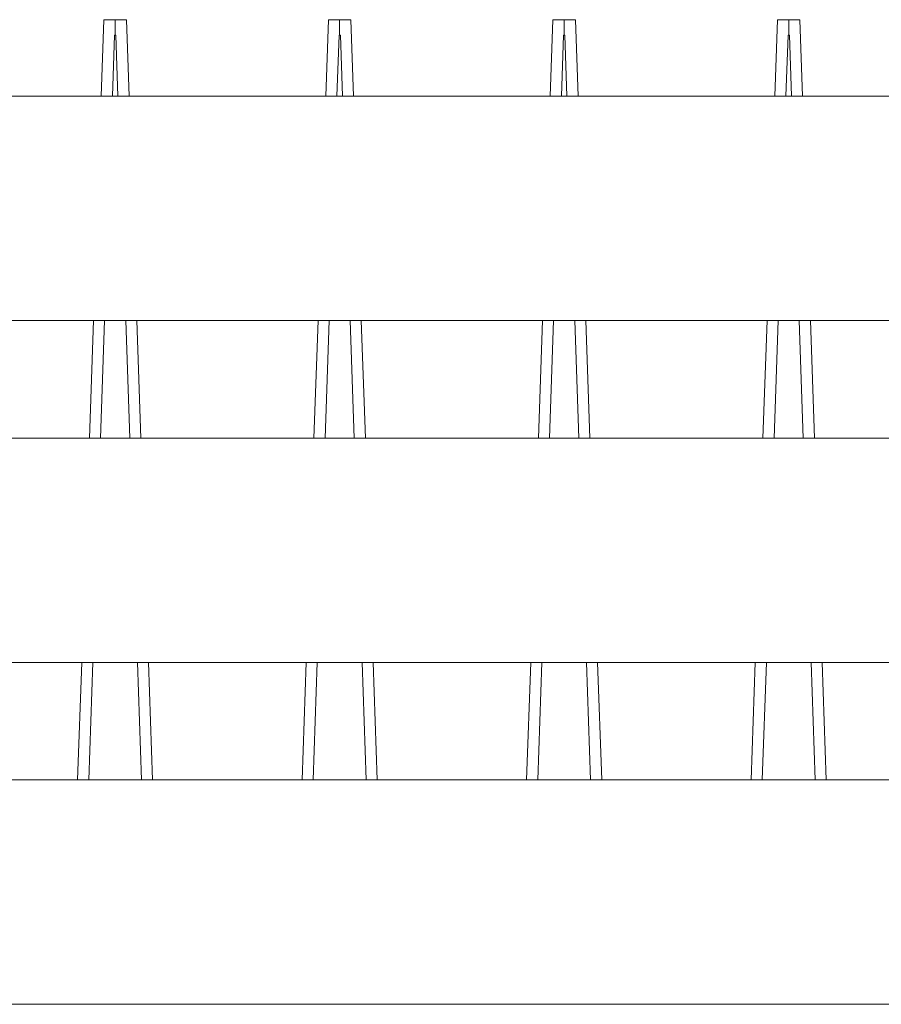
# Model space of a CAD drawing. Units: millimetres. Extents: x -4289161121 to -4289148838, y -4800 to 34800.
# Drawn here: x -4289155309 to -4289154925, y 4011 to 4450 of the extents above; entities that cross this region are included whole.
import ezdxf

# ---------------------------------------------------------------- set-up
doc = ezdxf.new("R2010")
doc.units = ezdxf.units.MM
doc.header["$MEASUREMENT"] = 0
doc.linetypes.add('Wipeout_Contour', pattern=[1000, 0, -1000])
doc.layers.add('Interior - Stair & Railing', color=7, linetype='Continuous')
doc.layers.add('Structural - Bearing', color=7, linetype='Continuous')
doc.layers.add('Interior - Stair & Railing_Pen_No__181', color=7, linetype='Continuous', lineweight=0, true_color=0xe8e8e8)
doc.layers.add('Structural - Bearing_Pen_No__181', color=7, linetype='Continuous', lineweight=0, true_color=0xe8e8e8)

# ---------------------------------------------------------------- blocks, each defined once
blk = doc.blocks.new('Section Element_201', base_point=(-4267359643.92, 0))
at = {"color": 254, "linetype": 'Wipeout_Contour', "lineweight": 0, "ltscale": 25734929784.85514}
blk.add_wipeout([(-4289154961.41, 4449.99), (-4289154966.42, 4449.99), (-4289154966.42, 4443.06), (-4289154966.12, 4443.08), (-4289154965.18, 4415.91), (-4289154960.23, 4415.91)], dxfattribs=at).dxf.layer = 'Interior - Stair & Railing'
at = {"color": 254, "linetype": 'Wipeout_Contour', "lineweight": 0, "ltscale": 17156619897.96032}
blk.add_wipeout([(-4289154977.87, 4263.64), (-4289154972.92, 4263.64), (-4289154971.11, 4315.91), (-4289154976.06, 4315.91)], dxfattribs=at).dxf.layer = 'Interior - Stair & Railing'
at = {"color": 254, "linetype": 'Wipeout_Contour', "lineweight": 0, "ltscale": 17156619833.39656}
blk.add_wipeout([(-4289154956.78, 4315.91), (-4289154961.72, 4315.91), (-4289154959.92, 4263.64), (-4289154954.97, 4263.64)], dxfattribs=at).dxf.layer = 'Interior - Stair & Railing'
at = {"color": 254, "linetype": 'Wipeout_Contour', "lineweight": 0, "ltscale": 17156619919.0144}
blk.add_wipeout([(-4289154981.32, 4163.64), (-4289154983.13, 4111.36), (-4289154978.18, 4111.36), (-4289154976.37, 4163.64)], dxfattribs=at).dxf.layer = 'Interior - Stair & Railing'
at = {"color": 254, "linetype": 'Wipeout_Contour', "lineweight": 0, "ltscale": 17156619812.33885}
blk.add_wipeout([(-4289154956.46, 4163.64), (-4289154954.65, 4111.36), (-4289154949.71, 4111.36), (-4289154951.51, 4163.64)], dxfattribs=at).dxf.layer = 'Interior - Stair & Railing'
at = {"layer": 'Interior - Stair & Railing_Pen_No__181', "color": 254, "linetype": 'Continuous', "lineweight": 0, "true_color": 0xe8e8e8}
for p, q in [((-4289154961.41, 4449.99), (-4289154960.23, 4415.91)), ((-4289154977.87, 4263.64), (-4289154976.06, 4315.91)), ((-4289154971.11, 4315.91), (-4289154972.92, 4263.64)), ((-4289154959.92, 4263.64), (-4289154961.72, 4315.91)), ((-4289154956.78, 4315.91), (-4289154954.97, 4263.64)), ((-4289154983.13, 4111.36), (-4289154981.32, 4163.64)), ((-4289154976.37, 4163.64), (-4289154978.18, 4111.36)), ((-4289154954.65, 4111.36), (-4289154956.46, 4163.64)), ((-4289154951.51, 4163.64), (-4289154949.71, 4111.36))]:
    blk.add_line(p, q, dxfattribs=at)
at = {"color": 254, "linetype": 'Wipeout_Contour', "lineweight": 0, "ltscale": 25734929812.18555}
blk.add_wipeout([(-4289154971.42, 4449.99), (-4289154972.6, 4415.91), (-4289154967.65, 4415.91), (-4289154966.71, 4443.08), (-4289154966.42, 4443.06), (-4289154966.42, 4449.99)], dxfattribs=at).dxf.layer = 'Interior - Stair & Railing'
at = {"layer": 'Interior - Stair & Railing_Pen_No__181', "color": 254, "linetype": 'Continuous', "lineweight": 0, "true_color": 0xe8e8e8}
for p, q in [((-4289154972.6, 4415.91), (-4289154971.42, 4449.99)), ((-4289154971.42, 4449.99), (-4289154966.42, 4449.99)), ((-4289154966.42, 4449.99), (-4289154966.42, 4443.06)), ((-4289154966.42, 4449.99), (-4289154961.41, 4449.99)), ((-4289154966.71, 4443.08), (-4289154967.65, 4415.91)), ((-4289154966.42, 4443.06), (-4289154966.71, 4443.08)), ((-4289154966.12, 4443.08), (-4289154966.42, 4443.06)), ((-4289154965.18, 4415.91), (-4289154966.12, 4443.08))]:
    blk.add_line(p, q, dxfattribs=at)
blk = doc.blocks.new('Section Element_202', base_point=(-4267359643.92, 0))
at = {"color": 254, "linetype": 'Wipeout_Contour', "lineweight": 0, "ltscale": 25734930384.85513}
blk.add_wipeout([(-4289155061.41, 4449.99), (-4289155066.42, 4449.99), (-4289155066.42, 4443.06), (-4289155066.12, 4443.08), (-4289155065.18, 4415.91), (-4289155060.23, 4415.91)], dxfattribs=at).dxf.layer = 'Interior - Stair & Railing'
at = {"color": 254, "linetype": 'Wipeout_Contour', "lineweight": 0, "ltscale": 17156620297.96034}
blk.add_wipeout([(-4289155076.06, 4315.91), (-4289155077.87, 4263.64), (-4289155072.92, 4263.64), (-4289155071.11, 4315.91)], dxfattribs=at).dxf.layer = 'Interior - Stair & Railing'
at = {"color": 254, "linetype": 'Wipeout_Contour', "lineweight": 0, "ltscale": 17156620233.3966}
blk.add_wipeout([(-4289155061.72, 4315.91), (-4289155059.92, 4263.64), (-4289155054.97, 4263.64), (-4289155056.78, 4315.91)], dxfattribs=at).dxf.layer = 'Interior - Stair & Railing'
at = {"color": 254, "linetype": 'Wipeout_Contour', "lineweight": 0, "ltscale": 17156620319.01442}
blk.add_wipeout([(-4289155081.32, 4163.64), (-4289155083.13, 4111.36), (-4289155078.18, 4111.36), (-4289155076.37, 4163.64)], dxfattribs=at).dxf.layer = 'Interior - Stair & Railing'
at = {"color": 254, "linetype": 'Wipeout_Contour', "lineweight": 0, "ltscale": 17156620212.33882}
blk.add_wipeout([(-4289155051.51, 4163.64), (-4289155056.46, 4163.64), (-4289155054.65, 4111.36), (-4289155049.71, 4111.36)], dxfattribs=at).dxf.layer = 'Interior - Stair & Railing'
at = {"layer": 'Interior - Stair & Railing_Pen_No__181', "color": 254, "linetype": 'Continuous', "lineweight": 0, "true_color": 0xe8e8e8}
for p, q in [((-4289155061.41, 4449.99), (-4289155060.23, 4415.91)), ((-4289155077.87, 4263.64), (-4289155076.06, 4315.91)), ((-4289155071.11, 4315.91), (-4289155072.92, 4263.64)), ((-4289155059.92, 4263.64), (-4289155061.72, 4315.91)), ((-4289155056.78, 4315.91), (-4289155054.97, 4263.64)), ((-4289155083.13, 4111.36), (-4289155081.32, 4163.64)), ((-4289155076.37, 4163.64), (-4289155078.18, 4111.36)), ((-4289155054.65, 4111.36), (-4289155056.46, 4163.64)), ((-4289155051.51, 4163.64), (-4289155049.71, 4111.36))]:
    blk.add_line(p, q, dxfattribs=at)
at = {"color": 254, "linetype": 'Wipeout_Contour', "lineweight": 0, "ltscale": 25734930412.18555}
blk.add_wipeout([(-4289155072.6, 4415.91), (-4289155067.65, 4415.91), (-4289155066.71, 4443.08), (-4289155066.42, 4443.06), (-4289155066.42, 4449.99), (-4289155071.42, 4449.99)], dxfattribs=at).dxf.layer = 'Interior - Stair & Railing'
at = {"layer": 'Interior - Stair & Railing_Pen_No__181', "color": 254, "linetype": 'Continuous', "lineweight": 0, "true_color": 0xe8e8e8}
for p, q in [((-4289155072.6, 4415.91), (-4289155071.42, 4449.99)), ((-4289155071.42, 4449.99), (-4289155066.42, 4449.99)), ((-4289155066.42, 4449.99), (-4289155066.42, 4443.06)), ((-4289155066.42, 4449.99), (-4289155061.41, 4449.99)), ((-4289155066.71, 4443.08), (-4289155067.65, 4415.91)), ((-4289155066.42, 4443.06), (-4289155066.71, 4443.08)), ((-4289155066.12, 4443.08), (-4289155066.42, 4443.06)), ((-4289155065.18, 4415.91), (-4289155066.12, 4443.08))]:
    blk.add_line(p, q, dxfattribs=at)
blk = doc.blocks.new('Section Element_203', base_point=(-4267359643.92, 0))
at = {"color": 254, "linetype": 'Wipeout_Contour', "lineweight": 0, "ltscale": 25734930984.85511}
blk.add_wipeout([(-4289155166.42, 4449.99), (-4289155166.42, 4443.06), (-4289155166.12, 4443.08), (-4289155165.18, 4415.91), (-4289155160.23, 4415.91), (-4289155161.41, 4449.99)], dxfattribs=at).dxf.layer = 'Interior - Stair & Railing'
at = {"color": 254, "linetype": 'Wipeout_Contour', "lineweight": 0, "ltscale": 17156620697.96028}
blk.add_wipeout([(-4289155177.87, 4263.64), (-4289155172.92, 4263.64), (-4289155171.11, 4315.91), (-4289155176.06, 4315.91)], dxfattribs=at).dxf.layer = 'Interior - Stair & Railing'
at = {"color": 254, "linetype": 'Wipeout_Contour', "lineweight": 0, "ltscale": 17156620633.39657}
blk.add_wipeout([(-4289155161.72, 4315.91), (-4289155159.92, 4263.64), (-4289155154.97, 4263.64), (-4289155156.78, 4315.91)], dxfattribs=at).dxf.layer = 'Interior - Stair & Railing'
at = {"color": 254, "linetype": 'Wipeout_Contour', "lineweight": 0, "ltscale": 17156620719.01439}
blk.add_wipeout([(-4289155181.32, 4163.64), (-4289155183.13, 4111.36), (-4289155178.18, 4111.36), (-4289155176.37, 4163.64)], dxfattribs=at).dxf.layer = 'Interior - Stair & Railing'
at = {"color": 254, "linetype": 'Wipeout_Contour', "lineweight": 0, "ltscale": 17156620612.33882}
blk.add_wipeout([(-4289155151.51, 4163.64), (-4289155156.46, 4163.64), (-4289155154.65, 4111.36), (-4289155149.71, 4111.36)], dxfattribs=at).dxf.layer = 'Interior - Stair & Railing'
at = {"color": 254, "linetype": 'Wipeout_Contour', "lineweight": 0, "ltscale": 17156620591.2811}
blk.add_wipeout([(-4289155151.2, 4011.36), (-4289155149.39, 3959.09), (-4289155144.44, 3959.09), (-4289155146.25, 4011.36)], dxfattribs=at).dxf.layer = 'Interior - Stair & Railing'
at = {"layer": 'Interior - Stair & Railing_Pen_No__181', "color": 254, "linetype": 'Continuous', "lineweight": 0, "true_color": 0xe8e8e8}
for p, q in [((-4289155161.41, 4449.99), (-4289155160.23, 4415.91)), ((-4289155177.87, 4263.64), (-4289155176.06, 4315.91)), ((-4289155171.11, 4315.91), (-4289155172.92, 4263.64)), ((-4289155159.92, 4263.64), (-4289155161.72, 4315.91)), ((-4289155156.78, 4315.91), (-4289155154.97, 4263.64)), ((-4289155183.13, 4111.36), (-4289155181.32, 4163.64)), ((-4289155176.37, 4163.64), (-4289155178.18, 4111.36)), ((-4289155154.65, 4111.36), (-4289155156.46, 4163.64)), ((-4289155151.51, 4163.64), (-4289155149.71, 4111.36))]:
    blk.add_line(p, q, dxfattribs=at)
at = {"color": 254, "linetype": 'Wipeout_Contour', "lineweight": 0, "ltscale": 25734931012.18545}
blk.add_wipeout([(-4289155172.6, 4415.91), (-4289155167.65, 4415.91), (-4289155166.71, 4443.08), (-4289155166.42, 4443.06), (-4289155166.42, 4449.99), (-4289155171.42, 4449.99)], dxfattribs=at).dxf.layer = 'Interior - Stair & Railing'
at = {"layer": 'Interior - Stair & Railing_Pen_No__181', "color": 254, "linetype": 'Continuous', "lineweight": 0, "true_color": 0xe8e8e8}
for p, q in [((-4289155172.6, 4415.91), (-4289155171.42, 4449.99)), ((-4289155171.42, 4449.99), (-4289155166.42, 4449.99)), ((-4289155166.42, 4449.99), (-4289155166.42, 4443.06)), ((-4289155166.42, 4449.99), (-4289155161.41, 4449.99)), ((-4289155166.71, 4443.08), (-4289155167.65, 4415.91)), ((-4289155166.42, 4443.06), (-4289155166.71, 4443.08)), ((-4289155166.12, 4443.08), (-4289155166.42, 4443.06)), ((-4289155165.18, 4415.91), (-4289155166.12, 4443.08))]:
    blk.add_line(p, q, dxfattribs=at)
blk = doc.blocks.new('Section Element_204', base_point=(-4267359643.92, 0))
at = {"color": 254, "linetype": 'Wipeout_Contour', "lineweight": 0, "ltscale": 25734931584.8551}
blk.add_wipeout([(-4289155266.42, 4449.99), (-4289155266.42, 4443.06), (-4289155266.12, 4443.08), (-4289155265.18, 4415.91), (-4289155260.23, 4415.91), (-4289155261.41, 4449.99)], dxfattribs=at).dxf.layer = 'Interior - Stair & Railing'
at = {"color": 254, "linetype": 'Wipeout_Contour', "lineweight": 0, "ltscale": 17156621097.96029}
blk.add_wipeout([(-4289155276.06, 4315.91), (-4289155277.87, 4263.64), (-4289155272.92, 4263.64), (-4289155271.11, 4315.91)], dxfattribs=at).dxf.layer = 'Interior - Stair & Railing'
at = {"color": 254, "linetype": 'Wipeout_Contour', "lineweight": 0, "ltscale": 17156621033.39654}
blk.add_wipeout([(-4289155256.78, 4315.91), (-4289155261.72, 4315.91), (-4289155259.92, 4263.64), (-4289155254.97, 4263.64)], dxfattribs=at).dxf.layer = 'Interior - Stair & Railing'
at = {"color": 254, "linetype": 'Wipeout_Contour', "lineweight": 0, "ltscale": 17156621119.01432}
blk.add_wipeout([(-4289155281.32, 4163.64), (-4289155283.13, 4111.36), (-4289155278.18, 4111.36), (-4289155276.37, 4163.64)], dxfattribs=at).dxf.layer = 'Interior - Stair & Railing'
at = {"color": 254, "linetype": 'Wipeout_Contour', "lineweight": 0, "ltscale": 17156621012.33878}
blk.add_wipeout([(-4289155256.46, 4163.64), (-4289155254.65, 4111.36), (-4289155249.71, 4111.36), (-4289155251.51, 4163.64)], dxfattribs=at).dxf.layer = 'Interior - Stair & Railing'
at = {"color": 254, "linetype": 'Wipeout_Contour', "lineweight": 0, "ltscale": 17156620991.28103}
blk.add_wipeout([(-4289155246.25, 4011.36), (-4289155251.2, 4011.36), (-4289155249.39, 3959.09), (-4289155244.44, 3959.09)], dxfattribs=at).dxf.layer = 'Interior - Stair & Railing'
at = {"layer": 'Interior - Stair & Railing_Pen_No__181', "color": 254, "linetype": 'Continuous', "lineweight": 0, "true_color": 0xe8e8e8}
for p, q in [((-4289155261.41, 4449.99), (-4289155260.23, 4415.91)), ((-4289155277.87, 4263.64), (-4289155276.06, 4315.91)), ((-4289155271.11, 4315.91), (-4289155272.92, 4263.64)), ((-4289155259.92, 4263.64), (-4289155261.72, 4315.91)), ((-4289155256.78, 4315.91), (-4289155254.97, 4263.64)), ((-4289155283.13, 4111.36), (-4289155281.32, 4163.64)), ((-4289155276.37, 4163.64), (-4289155278.18, 4111.36)), ((-4289155254.65, 4111.36), (-4289155256.46, 4163.64)), ((-4289155251.51, 4163.64), (-4289155249.71, 4111.36))]:
    blk.add_line(p, q, dxfattribs=at)
at = {"color": 254, "linetype": 'Wipeout_Contour', "lineweight": 0, "ltscale": 25734931612.18547}
blk.add_wipeout([(-4289155272.6, 4415.91), (-4289155267.65, 4415.91), (-4289155266.71, 4443.08), (-4289155266.42, 4443.06), (-4289155266.42, 4449.99), (-4289155271.42, 4449.99)], dxfattribs=at).dxf.layer = 'Interior - Stair & Railing'
at = {"layer": 'Interior - Stair & Railing_Pen_No__181', "color": 254, "linetype": 'Continuous', "lineweight": 0, "true_color": 0xe8e8e8}
for p, q in [((-4289155272.6, 4415.91), (-4289155271.42, 4449.99)), ((-4289155271.42, 4449.99), (-4289155266.42, 4449.99)), ((-4289155266.42, 4449.99), (-4289155266.42, 4443.06)), ((-4289155266.42, 4449.99), (-4289155261.41, 4449.99)), ((-4289155266.71, 4443.08), (-4289155267.65, 4415.91)), ((-4289155266.42, 4443.06), (-4289155266.71, 4443.08)), ((-4289155266.12, 4443.08), (-4289155266.42, 4443.06)), ((-4289155265.18, 4415.91), (-4289155266.12, 4443.08))]:
    blk.add_line(p, q, dxfattribs=at)
blk = doc.blocks.new('Section Element_1345', base_point=(-4267359643.92, 0))
at = {"color": 254, "linetype": 'Wipeout_Contour', "lineweight": 0, "ltscale": 17156621525.66893}
blk.add_wipeout([(-4289156046.42, 4415.91), (-4289156046.42, 4315.91), (-4289154716.42, 4315.91), (-4289154716.42, 4415.91)], dxfattribs=at).dxf.layer = 'Structural - Bearing'
at = {"layer": 'Structural - Bearing_Pen_No__181', "color": 254, "linetype": 'Continuous', "lineweight": 0, "true_color": 0xe8e8e8}
for p, q in [((-4289156046.42, 4415.91), (-4289154716.42, 4415.91)), ((-4289156046.42, 4315.91), (-4289154716.42, 4315.91))]:
    blk.add_line(p, q, dxfattribs=at)
blk = doc.blocks.new('Section Element_1346', base_point=(-4267359643.92, 0))
at = {"color": 254, "linetype": 'Wipeout_Contour', "lineweight": 0, "ltscale": 17156621525.66833}
blk.add_wipeout([(-4289156046.42, 4263.64), (-4289156046.42, 4163.64), (-4289154716.42, 4163.64), (-4289154716.42, 4263.64)], dxfattribs=at).dxf.layer = 'Structural - Bearing'
at = {"layer": 'Structural - Bearing_Pen_No__181', "color": 254, "linetype": 'Continuous', "lineweight": 0, "true_color": 0xe8e8e8}
for p, q in [((-4289156046.42, 4263.64), (-4289154716.42, 4263.64)), ((-4289156046.42, 4163.64), (-4289154716.42, 4163.64))]:
    blk.add_line(p, q, dxfattribs=at)
blk = doc.blocks.new('Section Element_1347', base_point=(-4267359643.92, 0))
at = {"color": 254, "linetype": 'Wipeout_Contour', "lineweight": 0, "ltscale": 17156621525.66774}
blk.add_wipeout([(-4289156046.42, 4011.36), (-4289154716.42, 4011.36), (-4289154716.42, 4111.36), (-4289156046.42, 4111.36)], dxfattribs=at).dxf.layer = 'Structural - Bearing'
at = {"layer": 'Structural - Bearing_Pen_No__181', "color": 254, "linetype": 'Continuous', "lineweight": 0, "true_color": 0xe8e8e8}
for p, q in [((-4289156046.42, 4111.36), (-4289154716.42, 4111.36)), ((-4289156046.42, 4011.36), (-4289154716.42, 4011.36))]:
    blk.add_line(p, q, dxfattribs=at)

msp = doc.modelspace()

# ---------------------------------------------------------------- block references
at = {"layer": 'Interior - Stair & Railing', "lineweight": 0}
for name in ['Section Element_204', 'Section Element_203', 'Section Element_202', 'Section Element_201']:
    msp.add_blockref(name, (-4267359643.917904, 0), dxfattribs=at)

# ---------------------------------------------------------------- next in the draw order: block references
at = {"layer": 'Structural - Bearing', "lineweight": 0}
for name in ['Section Element_1345', 'Section Element_1346', 'Section Element_1347']:
    msp.add_blockref(name, (-4267359643.917904, 0), dxfattribs=at)

doc.saveas('drawing.dxf')
